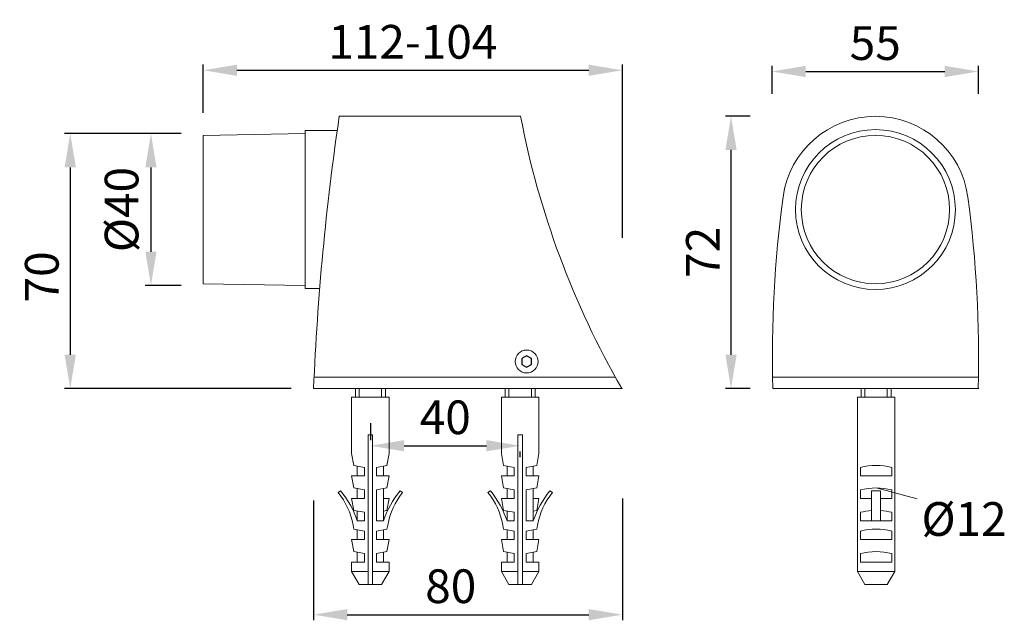
# Model space of a CAD drawing. Extents: x 76.8 to 120.6, y 99.1 to 125.8.
import ezdxf

# ---------------------------------------------------------------- set-up
doc = ezdxf.new("R2010")
doc.units = 0
doc.header["$PDMODE"] = 35
doc.header["$PDSIZE"] = 10
doc.linetypes.add('AUSGEZOGEN', pattern=[0])
doc.layers.get('Defpoints').update_dxf_attribs({"linetype": 'CONTINUOUS'})
doc.layers.add('GEWINDE', color=140, linetype='AUSGEZOGEN')
doc.styles.add('Helvetica 45 1.5mm', font='ARIAL.TTF', dxfattribs={"height": 1.5})
doc.dimstyles.new('MAßSTAB-1-4', dxfattribs={"dimtxt": 1.5, "dimasz": 1.5, "dimexe": 0.25, "dimexo": 1, "dimgap": 0.5, "dimtad": 1, "dimdec": 3, "dimlfac": 6, "dimzin": 9, "dimdsep": 46, "dimlunit": 6, "dimtxsty": 'Helvetica 45 1.5mm', "dimcen": 0, "dimclrd": 40, "dimclre": 40, "dimclrt": 200, "dimadec": 0, "dimazin": 0, "dimtm": 0.1, "dimtfac": 0.714286, "dimtdec": 3, "dimtmove": 0, "dimatfit": 2, "dimfxl": 1, "dimtolj": 1, "dimtzin": 9, "dimarcsym": 0})

# ---------------------------------------------------------------- blocks, each defined once
blk = doc.blocks.new('*D0')
at = {"layer": 'Defpoints', "color": 0}
for p in [(84.968, 120.742), (82.621, 113.989), (84.968, 113.989)]:
    blk.add_point(p, dxfattribs=at)
at = {"layer": 'GEWINDE', "color": 40, "lineweight": -2}
for p, q in [((83.968, 120.742), (82.371, 120.742)), ((82.621, 119.242), (82.621, 115.489)), ((83.968, 113.989), (82.371, 113.989))]:
    blk.add_line(p, q, dxfattribs=at)
at = {"layer": 'GEWINDE', "color": 40}
for points in [[(82.871, 119.242), (82.371, 119.242), (82.621, 120.742)], [(82.371, 115.489), (82.871, 115.489), (82.621, 113.989)]]:
    blk.add_solid(points, dxfattribs=at)
at = {"layer": 'GEWINDE', "color": 200, "lineweight": 9, "insert": (81.314, 117.365), "char_height": 1.5, "attachment_point": 5, "rotation": 90, "style": 'Helvetica 45 1.5mm'}
blk.add_mtext('\\A1;Ø40', dxfattribs=at)
blk = doc.blocks.new('*D1')
at = {"layer": 'Defpoints', "color": 0}
for p in [(84.968, 120.742), (79.03, 109.406), (89.86, 109.406)]:
    blk.add_point(p, dxfattribs=at)
at = {"layer": 'GEWINDE', "color": 40, "lineweight": -2}
for p, q in [((83.968, 120.742), (78.78, 120.742)), ((79.03, 119.242), (79.03, 110.906)), ((88.86, 109.406), (78.78, 109.406))]:
    blk.add_line(p, q, dxfattribs=at)
at = {"layer": 'GEWINDE', "color": 40}
for points in [[(79.28, 119.242), (78.78, 119.242), (79.03, 120.742)], [(78.78, 110.906), (79.28, 110.906), (79.03, 109.406)]]:
    blk.add_solid(points, dxfattribs=at)
at = {"layer": 'GEWINDE', "color": 200, "lineweight": 9, "insert": (77.764, 114.369), "char_height": 1.5, "attachment_point": 5, "rotation": 90, "style": 'Helvetica 45 1.5mm'}
blk.add_mtext('\\A1;70', dxfattribs=at)
blk = doc.blocks.new('*D2')
at = {"layer": 'Defpoints', "color": 0}
for p in [(99.053, 107.347), (92.386, 106.858), (99.053, 106.858)]:
    blk.add_point(p, dxfattribs=at)
at = {"layer": 'GEWINDE', "color": 40, "lineweight": -2}
for p, q in [((92.386, 107.858), (92.386, 107.108)), ((93.886, 106.858), (97.553, 106.858)), ((99.053, 106.347), (99.053, 106.608))]:
    blk.add_line(p, q, dxfattribs=at)
at = {"layer": 'GEWINDE', "color": 40}
for points in [[(93.886, 107.108), (93.886, 106.608), (92.386, 106.858)], [(97.553, 106.608), (97.553, 107.108), (99.053, 106.858)]]:
    blk.add_solid(points, dxfattribs=at)
at = {"layer": 'GEWINDE', "color": 200, "lineweight": 9, "insert": (95.719, 108.124), "char_height": 1.5, "attachment_point": 5, "style": 'Helvetica 45 1.5mm'}
blk.add_mtext('\\A1;40', dxfattribs=at)
blk = doc.blocks.new('*D3')
at = {"layer": 'Defpoints', "color": 0}
for p in [(89.86, 105.416), (103.602, 105.51), (103.602, 99.343)]:
    blk.add_point(p, dxfattribs=at)
at = {"layer": 'GEWINDE', "color": 40, "lineweight": -2}
for p, q in [((89.86, 104.416), (89.86, 99.093)), ((103.602, 104.51), (103.602, 99.093)), ((91.36, 99.343), (102.102, 99.343))]:
    blk.add_line(p, q, dxfattribs=at)
at = {"layer": 'GEWINDE', "color": 40}
for points in [[(91.36, 99.593), (91.36, 99.093), (89.86, 99.343)], [(102.102, 99.093), (102.102, 99.593), (103.602, 99.343)]]:
    blk.add_solid(points, dxfattribs=at)
at = {"layer": 'GEWINDE', "color": 200, "lineweight": 9, "insert": (95.962, 100.609), "char_height": 1.5, "attachment_point": 5, "style": 'Helvetica 45 1.5mm'}
blk.add_mtext('\\A1;80', dxfattribs=at)
blk = doc.blocks.new('*D4')
at = {"layer": 'Defpoints', "color": 0}
for p in [(103.602, 123.561), (84.949, 120.666), (103.602, 115.103)]:
    blk.add_point(p, dxfattribs=at)
at = {"layer": 'GEWINDE', "color": 40, "lineweight": -2}
for p, q in [((84.949, 121.666), (84.949, 123.811)), ((103.602, 116.103), (103.602, 123.811)), ((86.449, 123.561), (102.102, 123.561))]:
    blk.add_line(p, q, dxfattribs=at)
at = {"layer": 'GEWINDE', "color": 40}
for points in [[(86.449, 123.811), (86.449, 123.311), (84.949, 123.561)], [(102.102, 123.311), (102.102, 123.811), (103.602, 123.561)]]:
    blk.add_solid(points, dxfattribs=at)
at = {"layer": 'GEWINDE', "color": 200, "lineweight": 9, "insert": (94.276, 124.827), "char_height": 1.5, "attachment_point": 5, "style": 'Helvetica 45 1.5mm'}
blk.add_mtext('\\A1;112-104', dxfattribs=at)
blk = doc.blocks.new('*D5')
at = {"layer": 'Defpoints', "color": 0}
for p in [(108.436, 121.517), (110.292, 121.517), (110.292, 109.406)]:
    blk.add_point(p, dxfattribs=at)
at = {"layer": 'GEWINDE', "color": 40, "lineweight": -2}
for p, q in [((109.292, 121.517), (108.186, 121.517)), ((108.436, 110.906), (108.436, 120.017)), ((109.292, 109.406), (108.186, 109.406))]:
    blk.add_line(p, q, dxfattribs=at)
at = {"layer": 'GEWINDE', "color": 40}
for points in [[(108.686, 120.017), (108.186, 120.017), (108.436, 121.517)], [(108.186, 110.906), (108.686, 110.906), (108.436, 109.406)]]:
    blk.add_solid(points, dxfattribs=at)
at = {"layer": 'GEWINDE', "color": 200, "insert": (107.183, 115.461), "char_height": 1.5, "attachment_point": 5, "rotation": 90, "style": 'Helvetica 45 1.5mm'}
blk.add_mtext('\\A1;72', dxfattribs=at)
blk = doc.blocks.new('*D6')
at = {"layer": 'Defpoints', "color": 0}
for p in [(119.447, 123.508), (110.259, 121.511), (119.447, 121.511)]:
    blk.add_point(p, dxfattribs=at)
at = {"layer": 'GEWINDE', "color": 40, "lineweight": -2}
for p, q in [((110.259, 122.511), (110.259, 123.758)), ((119.447, 122.511), (119.447, 123.758)), ((111.759, 123.508), (117.947, 123.508))]:
    blk.add_line(p, q, dxfattribs=at)
at = {"layer": 'GEWINDE', "color": 40}
for points in [[(111.759, 123.758), (111.759, 123.258), (110.259, 123.508)], [(117.947, 123.258), (117.947, 123.758), (119.447, 123.508)]]:
    blk.add_solid(points, dxfattribs=at)
at = {"layer": 'GEWINDE', "color": 200, "insert": (114.853, 124.771), "char_height": 1.5, "attachment_point": 5, "style": 'Helvetica 45 1.5mm'}
blk.add_mtext('\\A1;55', dxfattribs=at)

msp = doc.modelspace()

# ---------------------------------------------------------------- linework, layer by layer
at = {"layer": 'GEWINDE', "color": 7, "lineweight": 9}
for p, q in [((99.07098, 121.51315), (91.00153, 121.51315)), ((84.94901, 120.66649), (89.48447, 120.74208)), ((84.94901, 114.06249), (84.94901, 120.66649)), ((89.48447, 120.87815), (90.90962, 120.87815)), ((89.48447, 120.74208), (89.48447, 120.87815)), ((89.48447, 120.74208), (89.48447, 113.98689)), ((84.94901, 114.06249), (89.48447, 113.98689)), ((89.48447, 113.85082), (89.48447, 113.98689)), ((89.48447, 113.85082), (90.13008, 113.85082)), ((89.88155, 109.90582), (103.29187, 109.90582)), ((110.29168, 109.90582), (119.43568, 109.90582)), ((89.85968, 109.40582), (103.57568, 109.40582)), ((89.8861, 109.40582), (103.6021, 109.40582)), ((93.05277, 109.40582), (91.71944, 109.40582)), ((91.71944, 109.40582), (91.71944, 109.01398)), ((91.8861, 109.40582), (91.8861, 109.01398)), ((92.8861, 109.40582), (92.8861, 109.01398)), ((93.05277, 109.40582), (93.05277, 109.01398)), ((99.71944, 109.40582), (98.3861, 109.40582)), ((99.71944, 109.40582), (98.3861, 109.40582)), ((98.3861, 109.40582), (98.3861, 109.01398)), ((98.55277, 109.40582), (98.55277, 109.01398)), ((99.55277, 109.40582), (99.55277, 109.01398)), ((99.71944, 109.40582), (99.71944, 109.01398)), ((110.29168, 109.40582), (119.43568, 109.40582)), ((110.31811, 109.40582), (119.46211, 109.40582)), ((115.55677, 109.40582), (114.22344, 109.40582)), ((114.22344, 109.40582), (114.22344, 109.01398)), ((114.39011, 109.40582), (114.39011, 109.01398)), ((115.39011, 109.40582), (115.39011, 109.01398)), ((115.55677, 109.40582), (115.55677, 109.01398)), ((91.55277, 109.01398), (91.55277, 106.51398)), ((93.21944, 109.01398), (91.55277, 109.01398)), ((93.21944, 109.01398), (91.55277, 109.01398)), ((93.05277, 109.01398), (91.71944, 109.01398)), ((93.21944, 109.01398), (93.21944, 106.51398)), ((98.21944, 109.01398), (98.21944, 106.51398)), ((99.8861, 109.01398), (98.21944, 109.01398)), ((99.8861, 109.01398), (98.21944, 109.01398)), ((99.71944, 109.01398), (98.3861, 109.01398)), ((99.8861, 109.01398), (99.8861, 106.51398)), ((114.05677, 109.01398), (114.05677, 101.25799)), ((115.72344, 109.01398), (114.05677, 109.01398)), ((115.72344, 109.01398), (115.72344, 101.25799)), ((92.2861, 100.68064), (92.2861, 107.34731)), ((92.4861, 107.34731), (92.2861, 107.34731)), ((92.4861, 100.68064), (92.4861, 107.34731)), ((98.95277, 100.68064), (98.95277, 107.34731)), ((99.15277, 107.34731), (98.95277, 107.34731)), ((99.15277, 100.68064), (99.15277, 107.34731)), ((91.55277, 106.51398), (91.64681, 105.98064)), ((93.21944, 106.51398), (93.1254, 105.98064)), ((98.21944, 106.51398), (98.31348, 105.98064)), ((99.8861, 106.51398), (99.79206, 105.98064)), ((91.64681, 105.98064), (92.11944, 105.89731)), ((91.80277, 105.94388), (91.80277, 105.51398)), ((92.11944, 105.51398), (92.11944, 105.89731)), ((93.1254, 105.98064), (92.65277, 105.89731)), ((92.65277, 105.51398), (92.65277, 105.89731)), ((92.96944, 105.94388), (92.96944, 105.51398)), ((98.31348, 105.98064), (98.7861, 105.89731)), ((98.46944, 105.94388), (98.46944, 105.51398)), ((98.7861, 105.51398), (98.7861, 105.89731)), ((99.79206, 105.98064), (99.31944, 105.89731)), ((99.31944, 105.51398), (99.31944, 105.89731)), ((99.6361, 105.94388), (99.6361, 105.51398)), ((114.19011, 105.89731), (114.19011, 105.51398)), ((115.59011, 105.89731), (115.59011, 105.51398)), ((91.55277, 105.51398), (91.64681, 104.98064)), ((92.11944, 105.51398), (91.55277, 105.51398)), ((92.65277, 105.51398), (93.21944, 105.51398)), ((93.21944, 105.51398), (93.1254, 104.98064)), ((98.21944, 105.51398), (98.31348, 104.98064)), ((98.7861, 105.51398), (98.21944, 105.51398)), ((99.31944, 105.51398), (99.8861, 105.51398)), ((99.8861, 105.51398), (99.79206, 104.98064)), ((115.59011, 105.51398), (114.19011, 105.51398)), ((91.06252, 104.84731), (90.95277, 104.7822)), ((91.64681, 104.98064), (92.11944, 104.89731)), ((91.80277, 104.94388), (91.80277, 104.51398)), ((92.11944, 104.51398), (92.11944, 104.89731)), ((93.1254, 104.98064), (92.65277, 104.89731)), ((92.65277, 103.51398), (92.65277, 104.89731)), ((92.96944, 104.94388), (92.96944, 104.51398)), ((93.70968, 104.84731), (93.81944, 104.7822)), ((97.72919, 104.84731), (97.61944, 104.7822)), ((98.31348, 104.98064), (98.7861, 104.89731)), ((98.46944, 104.94388), (98.46944, 104.51398)), ((98.7861, 104.51398), (98.7861, 104.89731)), ((99.79206, 104.98064), (99.31944, 104.89731)), ((99.31944, 103.51398), (99.31944, 104.89731)), ((99.6361, 104.94388), (99.6361, 104.51398)), ((100.37635, 104.84731), (100.4861, 104.7822)), ((114.19011, 104.89731), (114.19011, 104.51398)), ((114.69011, 103.51398), (114.69011, 104.84731)), ((115.09011, 104.84731), (114.69011, 104.84731)), ((116.71356, 104.49543), (114.89011, 104.98064)), ((115.09011, 103.51398), (115.09011, 104.84731)), ((115.59011, 104.89731), (115.59011, 104.51398)), ((91.55277, 104.51398), (91.64681, 103.98064)), ((92.11944, 104.51398), (91.55277, 104.51398)), ((92.96944, 103.94388), (92.96944, 104.51398)), ((92.96944, 104.51398), (93.21944, 104.51398)), ((93.21944, 104.51398), (93.1254, 103.98064)), ((98.21944, 104.51398), (98.31348, 103.98064)), ((98.7861, 104.51398), (98.21944, 104.51398)), ((99.6361, 103.94388), (99.6361, 104.51398)), ((99.6361, 104.51398), (99.8861, 104.51398)), ((99.8861, 104.51398), (99.79206, 103.98064)), ((114.19011, 104.51398), (114.69011, 104.51398)), ((115.59011, 104.51398), (115.09011, 104.51398)), ((91.64681, 103.98064), (92.11944, 103.89731)), ((91.80277, 103.94388), (91.80277, 103.51398)), ((92.11944, 103.51398), (92.11944, 103.89731)), ((93.1254, 103.98064), (92.96944, 103.95314)), ((92.96944, 103.94388), (92.96944, 103.51398)), ((98.31348, 103.98064), (98.7861, 103.89731)), ((98.46944, 103.94388), (98.46944, 103.51398)), ((98.7861, 103.51398), (98.7861, 103.89731)), ((99.79206, 103.98064), (99.6361, 103.95314)), ((99.6361, 103.94388), (99.6361, 103.51398)), ((114.19011, 103.89731), (114.19011, 103.51398)), ((115.59011, 103.89731), (115.59011, 103.51398)), ((92.11944, 103.51398), (91.80277, 103.51398)), ((92.65277, 103.51398), (92.96944, 103.51398)), ((98.7861, 103.51398), (98.46944, 103.51398)), ((99.31944, 103.51398), (99.6361, 103.51398)), ((115.59011, 103.51398), (114.19011, 103.51398)), ((91.61448, 103.33064), (91.64681, 103.14731)), ((91.64681, 103.14731), (92.11944, 103.06398)), ((91.80277, 103.11054), (91.80277, 102.68064)), ((92.11944, 102.68064), (92.11944, 103.06398)), ((93.1254, 103.14731), (92.65277, 103.06398)), ((92.65277, 102.68064), (92.65277, 103.06398)), ((92.96944, 103.11054), (92.96944, 102.68064)), ((93.15772, 103.33064), (93.1254, 103.14731)), ((98.28115, 103.33064), (98.31348, 103.14731)), ((98.31348, 103.14731), (98.7861, 103.06398)), ((98.46944, 103.11054), (98.46944, 102.68064)), ((98.7861, 102.68064), (98.7861, 103.06398)), ((99.79206, 103.14731), (99.31944, 103.06398)), ((99.31944, 102.68064), (99.31944, 103.06398)), ((99.6361, 103.11054), (99.6361, 102.68064)), ((99.82439, 103.33064), (99.79206, 103.14731)), ((114.19011, 103.06398), (114.19011, 102.68064)), ((115.59011, 103.06398), (115.59011, 102.68064)), ((91.55277, 102.68064), (91.64681, 102.14731)), ((92.11944, 102.68064), (91.55277, 102.68064)), ((92.65277, 102.68064), (93.21944, 102.68064)), ((93.21944, 102.68064), (93.1254, 102.14731)), ((98.21944, 102.68064), (98.31348, 102.14731)), ((98.7861, 102.68064), (98.21944, 102.68064)), ((99.31944, 102.68064), (99.8861, 102.68064)), ((99.8861, 102.68064), (99.79206, 102.14731)), ((115.59011, 102.68064), (114.19011, 102.68064)), ((91.64681, 102.14731), (92.11944, 102.06398)), ((91.80277, 102.11054), (91.80277, 101.68064)), ((93.1254, 102.14731), (92.65277, 102.06398)), ((92.96944, 102.11054), (92.96944, 101.68064)), ((98.31348, 102.14731), (98.7861, 102.06398)), ((98.46944, 102.11054), (98.46944, 101.68064)), ((99.79206, 102.14731), (99.31944, 102.06398)), ((99.6361, 102.11054), (99.6361, 101.68064)), ((91.55277, 101.68064), (91.55277, 101.25799)), ((92.11944, 101.68064), (91.55277, 101.68064)), ((92.11944, 101.68064), (92.11944, 102.06398)), ((92.65277, 101.68064), (92.65277, 102.06398)), ((92.65277, 101.68064), (93.21944, 101.68064)), ((93.21944, 101.68064), (93.21944, 101.25799)), ((98.21944, 101.68064), (98.21944, 101.25799)), ((98.7861, 101.68064), (98.21944, 101.68064)), ((98.7861, 101.68064), (98.7861, 102.06398)), ((99.31944, 101.68064), (99.31944, 102.06398)), ((99.31944, 101.68064), (99.8861, 101.68064)), ((99.8861, 101.68064), (99.8861, 101.25799)), ((114.19011, 102.06398), (114.19011, 101.68064)), ((115.59011, 101.68064), (114.19011, 101.68064)), ((115.59011, 102.06398), (115.59011, 101.68064)), ((91.8861, 100.68064), (91.55277, 101.25799)), ((92.2861, 101.25799), (91.55277, 101.25799)), ((93.21944, 101.25799), (92.4861, 101.25799)), ((92.8861, 100.68064), (93.21944, 101.25799)), ((98.55277, 100.68064), (98.21944, 101.25799)), ((98.95277, 101.25799), (98.21944, 101.25799)), ((99.8861, 101.25799), (99.15277, 101.25799)), ((99.55277, 100.68064), (99.8861, 101.25799)), ((114.39011, 100.68064), (114.05677, 101.25799)), ((115.72344, 101.25799), (114.05677, 101.25799)), ((115.39011, 100.68064), (115.72344, 101.25799)), ((92.2861, 100.68064), (91.8861, 100.68064)), ((92.2861, 100.68064), (92.4861, 100.68064)), ((92.8861, 100.68064), (92.4861, 100.68064)), ((98.95277, 100.68064), (98.55277, 100.68064)), ((98.95277, 100.68064), (99.15277, 100.68064)), ((99.55277, 100.68064), (99.15277, 100.68064)), ((115.39011, 100.68064), (114.39011, 100.68064))]:
    msp.add_line(p, q, dxfattribs=at)
at = {"layer": 'GEWINDE', "color": 7}
msp.add_lwpolyline([(99.55853, 110.47913), (99.55853, 110.73251), (99.3391, 110.8592), (99.11966, 110.73251), (99.11966, 110.47913), (99.3391, 110.35244)], close=True, dxfattribs=at)
at = {"layer": 'GEWINDE', "color": 7, "lineweight": 9}
for centre, radius in [((114.86368, 117.36449), 3.556), ((114.86368, 117.36449), 3.30154), ((99.3391, 110.60582), 0.508)]:
    msp.add_circle(centre, radius, dxfattribs=at)
for centre, radius, start, end in [((205.66029, 104.59207), 115.90061, 171.605014, 177.6196272), ((137.12732, 128.78085), 38.74409, 190.81171, 210.005099), ((114.86368, 117.36449), 4.14867, 7.65848, 172.34152), ((163.85035, 110.77737), 53.57623, 172.34152, 181.466935), ((65.87702, 110.77737), 53.57623, 358.533065, 7.65848), ((114.89011, 102.99898), 2.98167, 76.422051, 103.577949), ((88.35174, 102.71988), 3.31941, 10.602639, 38.410454), ((87.89825, 102.2184), 4.11385, 18.356572, 39.720116), ((96.87396, 102.2184), 4.11385, 140.279884, 161.643428), ((96.42046, 102.71988), 3.31941, 141.589546, 169.397361), ((95.01841, 102.71988), 3.31941, 10.602639, 38.410454), ((94.56492, 102.2184), 4.11385, 18.356572, 39.720116), ((103.54062, 102.2184), 4.11385, 140.279884, 161.643428), ((103.08713, 102.71988), 3.31941, 141.589546, 169.397361), ((114.89011, 101.99898), 2.98167, 76.422051, 103.577949), ((114.89011, 100.99898), 2.98167, 93.846093, 103.577949), ((114.89011, 100.99898), 2.98167, 76.422051, 86.153907), ((114.89011, 100.16564), 2.98167, 76.422051, 103.577949), ((114.89011, 99.16564), 2.98167, 76.422051, 103.577949)]:
    msp.add_arc(centre, radius, start, end, dxfattribs=at)

# ---------------------------------------------------------------- texts
at = {"layer": 'GEWINDE', "color": 7, "lineweight": 9, "insert": (116.90925, 104.3494), "char_height": 1.5, "width": 2.415, "attachment_point": 1, "style": 'Helvetica 45 1.5mm'}
msp.add_mtext('Ø12', dxfattribs=at)

# ---------------------------------------------------------------- dimensions: what is measured, and where the dimension line sits
at = {"layer": 'GEWINDE', "color": 7, "lineweight": 9}
dim = msp.add_linear_dim(base=(103.6021, 123.56079), p1=(84.94901, 120.66649), p2=(103.6021, 115.10301), text='112-104', dimstyle='MAßSTAB-1-4', dxfattribs=at)
dim.commit()
dim.dimension.update_dxf_attribs({"geometry": '*D4', "text_midpoint": (94.27556, 124.82654)})
at = {"layer": 'GEWINDE', "color": 7}
dim = msp.add_linear_dim(base=(119.44734, 123.50779), p1=(110.25906, 121.5108), p2=(119.44734, 121.5108), text='55', dimstyle='MAßSTAB-1-4', dxfattribs=at)
dim.commit()
dim.dimension.update_dxf_attribs({"geometry": '*D6', "text_midpoint": (114.8532, 124.77054)})
dim = msp.add_linear_dim(base=(108.43573, 121.5167), p1=(110.29168, 109.40582), p2=(110.29168, 121.5167), angle=90, text='72', dimstyle='MAßSTAB-1-4', dxfattribs=at)
dim.commit()
dim.dimension.update_dxf_attribs({"geometry": '*D5', "text_midpoint": (107.18273, 115.46126)})
at = {"layer": 'GEWINDE', "color": 7, "lineweight": 9}
dim = msp.add_linear_dim(base=(79.03019, 109.40582), p1=(84.96838, 120.74208), p2=(89.85968, 109.40582), angle=90, text='70', dimstyle='MAßSTAB-1-4', override={"dimdec": 0}, dxfattribs=at)
dim.commit()
dim.dimension.update_dxf_attribs({"geometry": '*D1', "text_midpoint": (79.03019, 114.36867), "dimtype": 160})
dim = msp.add_linear_dim(base=(82.6211, 113.98877), p1=(84.96838, 120.74208), p2=(84.96838, 113.98877), angle=90, text='Ø40', dimstyle='MAßSTAB-1-4', override={"dimdec": 0}, dxfattribs=at)
dim.commit()
dim.dimension.update_dxf_attribs({"geometry": '*D0', "text_midpoint": (81.3141, 117.36542)})
dim = msp.add_linear_dim(base=(99.05277, 106.85782), p1=(92.3861, 106.85782), p2=(99.05277, 107.34731), dimstyle='MAßSTAB-1-4', dxfattribs=at)
dim.commit()
dim.dimension.update_dxf_attribs({"geometry": '*D2', "text_midpoint": (95.71944, 108.12357)})
dim = msp.add_linear_dim(base=(103.6021, 99.34283), p1=(89.85968, 105.4162), p2=(103.6021, 105.51043), text='80', dimstyle='MAßSTAB-1-4', dxfattribs=at)
dim.commit()
dim.dimension.update_dxf_attribs({"geometry": '*D3', "text_midpoint": (95.96194, 99.34283), "dimtype": 160})

doc.saveas('drawing.dxf')
